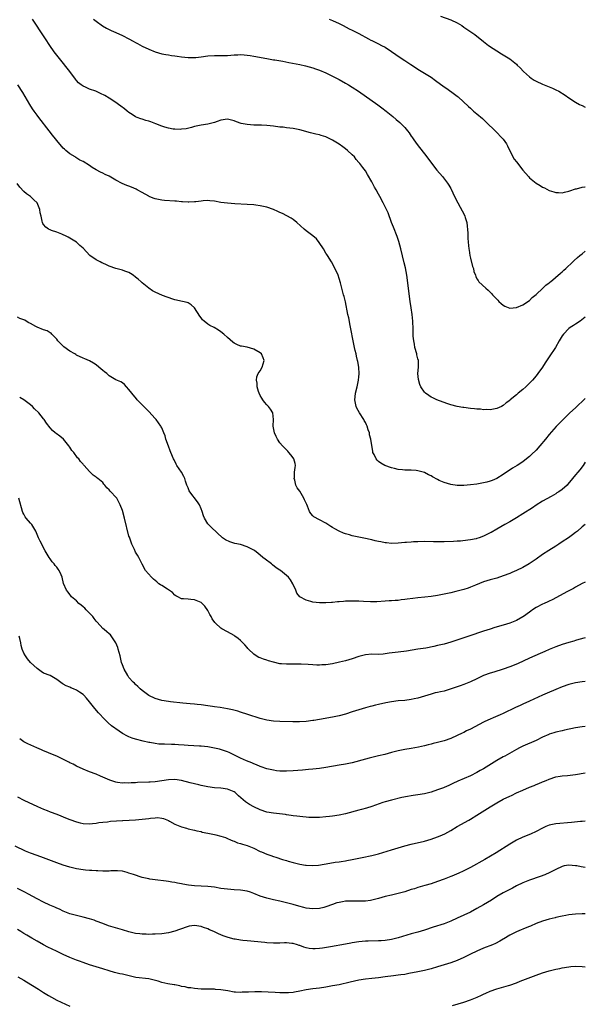
# Model space of a CAD drawing. Units: inches. Extents: x 2589000 to 2592000, y 1491000 to 1494000.
# Drawn here: x 2591828 to 2592000, y 1491295 to 1491595 of the extents above; entities that cross this region are included whole.
import ezdxf

# ---------------------------------------------------------------- set-up
doc = ezdxf.new("R2010")
doc.units = ezdxf.units.IN
doc.header["$MEASUREMENT"] = 0
doc.layers.add('LD25891491_10ft', color=93, linetype='Continuous')

msp = doc.modelspace()

# ---------------------------------------------------------------- linework, layer by layer
at = {"layer": 'LD25891491_10ft'}
for points, elevation in [([(2592000, 1491504.15), (2591998.48, 1491503), (2591997, 1491502.06), (2591996.38, 1491501.62), (2591995.43, 1491501), (2591995, 1491500.69), (2591993.31, 1491499), (2591993, 1491498.55), (2591992.06, 1491497), (2591990.9, 1491495), (2591989, 1491492.14), (2591987.77, 1491490.23), (2591987, 1491489.01), (2591985.55, 1491487), (2591985, 1491486.29), (2591983.87, 1491485), (2591983, 1491484.07), (2591981.85, 1491483), (2591981, 1491482.16), (2591979.56, 1491481), (2591979, 1491480.49), (2591977.16, 1491479), (2591977, 1491478.85), (2591975.92, 1491478.08), (2591975, 1491477.27), (2591974.44, 1491477), (2591973, 1491476.35), (2591971, 1491476.01), (2591970.05, 1491476.05), (2591969, 1491475.99), (2591968.12, 1491476.12), (2591967, 1491476.12), (2591966.27, 1491476.27), (2591965, 1491476.38), (2591963, 1491476.69), (2591962.71, 1491476.71), (2591960.99, 1491476.99), (2591959, 1491477.47), (2591957.85, 1491477.85), (2591954.78, 1491479), (2591953.57, 1491479.57), (2591953, 1491479.85), (2591952.29, 1491480.29), (2591951.32, 1491481), (2591951, 1491481.3), (2591949.94, 1491483), (2591949.63, 1491483.63), (2591949.18, 1491485.18), (2591949.03, 1491487.03), (2591949.19, 1491489), (2591949.14, 1491491), (2591949, 1491491.51), (2591948.71, 1491492.71), (2591948.66, 1491493), (2591948.12, 1491495), (2591947.96, 1491495.96), (2591947.76, 1491497), (2591947.61, 1491498.39), (2591947.57, 1491499), (2591947.58, 1491499.58), (2591947.52, 1491501), (2591947.49, 1491502.51), (2591947.5, 1491503), (2591947.3, 1491505), (2591946.94, 1491507), (2591946.62, 1491509), (2591945.6, 1491517), (2591945.2, 1491519.2), (2591944.79, 1491520.79), (2591943.84, 1491525), (2591943.23, 1491527.23), (2591942.72, 1491528.72), (2591941.6, 1491531.6), (2591941, 1491533.08), (2591939.95, 1491535.95), (2591939.47, 1491537), (2591938.47, 1491539), (2591937.39, 1491541), (2591937, 1491541.67), (2591936.29, 1491543), (2591935.82, 1491543.82), (2591935, 1491545.42), (2591933.69, 1491547.69), (2591933, 1491548.75), (2591932.2, 1491549.8), (2591931.28, 1491551), (2591931, 1491551.35), (2591930.23, 1491552.23), (2591929.65, 1491553), (2591929, 1491553.66), (2591927.6, 1491555), (2591927, 1491555.5), (2591926.09, 1491556.09), (2591925, 1491556.93), (2591923, 1491558.13), (2591921, 1491559.11), (2591919.54, 1491559.54), (2591919, 1491559.72), (2591917.94, 1491559.94), (2591916.34, 1491560.34), (2591913, 1491561.27), (2591911, 1491561.68), (2591909, 1491561.91), (2591907.97, 1491562.03), (2591907, 1491562.12), (2591905, 1491562.36), (2591903, 1491562.57), (2591901.35, 1491562.65), (2591901, 1491562.68), (2591899, 1491562.72), (2591897, 1491562.84), (2591895.22, 1491563.22), (2591893.7, 1491563.7), (2591893, 1491564.03), (2591892.18, 1491564.18), (2591891, 1491564.51), (2591889, 1491564.21), (2591887.83, 1491563.83), (2591887, 1491563.54), (2591885, 1491563.03), (2591883, 1491562.68), (2591881, 1491562.28), (2591880, 1491562), (2591878.39, 1491561.61), (2591877, 1491561.43), (2591876.61, 1491561.39), (2591875, 1491561.46), (2591874.49, 1491561.51), (2591873, 1491561.75), (2591871.95, 1491562.05), (2591871, 1491562.34), (2591869.13, 1491563.13), (2591867.69, 1491563.69), (2591867, 1491563.91), (2591866.14, 1491564.14), (2591865, 1491564.48), (2591864.59, 1491564.59), (2591863.54, 1491565), (2591863, 1491565.24), (2591861.92, 1491565.92), (2591861, 1491566.55), (2591860.42, 1491567), (2591859.65, 1491567.65), (2591858.51, 1491568.51), (2591857.78, 1491569), (2591857, 1491569.57), (2591855, 1491570.88), (2591853.68, 1491571.68), (2591852.37, 1491572.37), (2591850.91, 1491573), (2591849, 1491573.69), (2591847.74, 1491574.26), (2591847, 1491574.57), (2591846.73, 1491574.73), (2591846.43, 1491575), (2591845.62, 1491575.62), (2591845, 1491576.28), (2591844.66, 1491576.66), (2591842.94, 1491579), (2591839.79, 1491583), (2591838.25, 1491585), (2591836.88, 1491587), (2591835.59, 1491589), (2591835, 1491589.89), (2591833.72, 1491591.72), (2591833, 1491592.86), (2591831.59, 1491595)], 10690), ([(2591850.21, 1491595), (2591851, 1491594.35), (2591852.95, 1491592.95), (2591854.19, 1491592.19), (2591855.55, 1491591.55), (2591857, 1491590.93), (2591859, 1491590.02), (2591861, 1491589), (2591862.3, 1491588.3), (2591863, 1491587.87), (2591863.58, 1491587.58), (2591865, 1491586.78), (2591867, 1491585.8), (2591869, 1491584.99), (2591871, 1491584.44), (2591872.22, 1491584.22), (2591873, 1491584.11), (2591873.96, 1491583.96), (2591875, 1491583.84), (2591875.72, 1491583.72), (2591877, 1491583.54), (2591879, 1491583.3), (2591879.31, 1491583.31), (2591881, 1491583.28), (2591881.33, 1491583.33), (2591883, 1491583.54), (2591885, 1491583.85), (2591887, 1491583.94), (2591889, 1491583.87), (2591889.86, 1491583.86), (2591891, 1491583.94), (2591891.99, 1491583.99), (2591893, 1491584.13), (2591894.14, 1491584.14), (2591895, 1491584.17), (2591896.1, 1491584.1), (2591897.92, 1491583.92), (2591899, 1491583.73), (2591899.64, 1491583.64), (2591901.29, 1491583.29), (2591903, 1491582.98), (2591905, 1491582.64), (2591905.41, 1491582.59), (2591907.85, 1491582.15), (2591909.74, 1491581.74), (2591913, 1491581.13), (2591914.74, 1491580.74), (2591917, 1491580.13), (2591917.86, 1491579.86), (2591919, 1491579.48), (2591921, 1491578.64), (2591923, 1491577.64), (2591925, 1491576.58), (2591927, 1491575.49), (2591927.83, 1491575), (2591929, 1491574.26), (2591930.94, 1491573), (2591936.85, 1491568.85), (2591938.01, 1491568.01), (2591939.34, 1491567), (2591941.35, 1491565.35), (2591942.43, 1491564.43), (2591943.48, 1491563.48), (2591943.99, 1491563), (2591945, 1491561.94), (2591945.85, 1491561), (2591946.35, 1491560.35), (2591947, 1491559.37), (2591947.16, 1491559.16), (2591947.81, 1491558.19), (2591948.78, 1491556.78), (2591951.7, 1491553), (2591953.1, 1491551.1), (2591954.73, 1491549), (2591956.45, 1491547), (2591958.05, 1491545), (2591958.42, 1491544.42), (2591959, 1491543.41), (2591959.16, 1491543.16), (2591960.15, 1491541), (2591961.12, 1491539), (2591963.22, 1491535.23), (2591963.3, 1491535), (2591963.4, 1491534.6), (2591963.9, 1491533), (2591964.24, 1491529.76), (2591964.23, 1491528.23), (2591964.36, 1491527), (2591964.51, 1491525), (2591964.59, 1491524.59), (2591964.8, 1491523), (2591965, 1491522.16), (2591965.66, 1491519.66), (2591965.93, 1491519), (2591966.08, 1491518.08), (2591966.52, 1491517), (2591966.63, 1491516.63), (2591967, 1491515.87), (2591967.32, 1491515.32), (2591967.58, 1491515), (2591969.65, 1491513), (2591970.41, 1491512.41), (2591971, 1491511.77), (2591971.4, 1491511.4), (2591971.74, 1491511), (2591973.36, 1491509.36), (2591973.7, 1491509), (2591974.35, 1491508.35), (2591975, 1491507.8), (2591975.5, 1491507.5), (2591977, 1491506.98), (2591979, 1491507.13), (2591981, 1491507.94), (2591983, 1491509.28), (2591983.83, 1491510.17), (2591985, 1491511.07), (2591987.02, 1491513), (2591988.01, 1491513.99), (2591989, 1491514.7), (2591989.15, 1491514.85), (2591989.36, 1491515), (2591992.42, 1491517.58), (2591993, 1491518.03), (2591993.5, 1491518.5), (2591994.11, 1491519), (2591996.18, 1491521), (2591996.58, 1491521.42), (2591997.58, 1491522.42), (2591998.34, 1491523), (2591999, 1491523.48), (2592000, 1491524.25)], 10680), ([(2591922.02, 1491595), (2591923, 1491594.58), (2591925, 1491593.64), (2591926.27, 1491593), (2591928.06, 1491592.06), (2591929, 1491591.6), (2591929.39, 1491591.39), (2591931, 1491590.6), (2591933.94, 1491589), (2591934.62, 1491588.62), (2591935, 1491588.43), (2591935.94, 1491587.94), (2591937, 1491587.46), (2591937.92, 1491587), (2591939, 1491586.43), (2591941, 1491585.16), (2591942.25, 1491584.25), (2591943, 1491583.73), (2591945, 1491582.37), (2591946.86, 1491581.14), (2591948.26, 1491580.26), (2591949, 1491579.77), (2591949.49, 1491579.49), (2591953, 1491577.26), (2591954.32, 1491576.32), (2591957, 1491574.35), (2591957.82, 1491573.82), (2591960.18, 1491572.18), (2591961, 1491571.48), (2591961.28, 1491571.28), (2591964.41, 1491568.41), (2591965, 1491567.84), (2591965.98, 1491567), (2591967, 1491566.1), (2591968.67, 1491564.67), (2591969.71, 1491563.71), (2591972.74, 1491560.74), (2591974.71, 1491558.71), (2591975, 1491558.38), (2591975.97, 1491557), (2591976.35, 1491556.35), (2591977.95, 1491553), (2591978.36, 1491552.36), (2591979, 1491551.53), (2591981, 1491549.01), (2591982.68, 1491547), (2591983, 1491546.65), (2591985, 1491545), (2591986.27, 1491544.27), (2591987, 1491543.82), (2591987.59, 1491543.59), (2591989, 1491542.8), (2591990.38, 1491542.38), (2591991, 1491542.16), (2591991.83, 1491542.17), (2591993, 1491542.11), (2591993.68, 1491542.32), (2591995, 1491542.54), (2591995.31, 1491542.69), (2591997, 1491543.25), (2591997.29, 1491543.29), (2591999, 1491543.79), (2591999.9, 1491543.9), (2592000, 1491543.92)], 10670), ([(2591955.88, 1491595.88), (2591959, 1491594.79), (2591961, 1491593.83), (2591962.36, 1491593), (2591963, 1491592.58), (2591965.13, 1491591.13), (2591966.31, 1491590.31), (2591969, 1491588.16), (2591970.52, 1491587), (2591974.44, 1491584.44), (2591977, 1491582.86), (2591979, 1491581.26), (2591979.28, 1491581), (2591980.11, 1491580.11), (2591981.19, 1491579), (2591983, 1491577.39), (2591983.51, 1491577), (2591984.41, 1491576.41), (2591985, 1491576.07), (2591987, 1491575.15), (2591987.43, 1491575), (2591989.98, 1491573.98), (2591991, 1491573.45), (2591991.92, 1491573), (2591993.86, 1491571.86), (2591995, 1491571.05), (2591997, 1491569.74), (2591998.28, 1491569), (2591998.77, 1491568.77), (2591999, 1491568.63), (2592000, 1491568.15)], 10660), ([(2592000, 1491479.43), (2591997, 1491476.61), (2591995.33, 1491475), (2591991.11, 1491470.89), (2591989, 1491468.41), (2591987.91, 1491467), (2591986.19, 1491465), (2591985, 1491463.68), (2591983.66, 1491462.34), (2591983, 1491461.7), (2591982.11, 1491461), (2591981, 1491460.16), (2591979.22, 1491459), (2591977.86, 1491458.14), (2591975, 1491456.22), (2591973, 1491455.03), (2591971.58, 1491454.42), (2591971, 1491454.22), (2591970.05, 1491453.95), (2591969, 1491453.68), (2591967, 1491453.3), (2591965.07, 1491453.07), (2591963, 1491452.93), (2591961, 1491452.93), (2591959, 1491453.22), (2591957, 1491453.82), (2591955.53, 1491454.47), (2591955, 1491454.69), (2591953.5, 1491455.5), (2591953, 1491455.81), (2591952.2, 1491456.2), (2591951, 1491456.86), (2591949, 1491457.42), (2591948.52, 1491457.48), (2591947, 1491457.56), (2591946.39, 1491457.61), (2591945, 1491457.6), (2591944.28, 1491457.72), (2591943, 1491457.82), (2591941.89, 1491458.11), (2591941, 1491458.28), (2591938.96, 1491459), (2591937.7, 1491459.7), (2591937, 1491460.24), (2591936.59, 1491460.59), (2591936.26, 1491461), (2591935.64, 1491462.36), (2591935.3, 1491463), (2591935.24, 1491463.24), (2591934.72, 1491467), (2591934.31, 1491468.31), (2591934.24, 1491469), (2591933.84, 1491469.84), (2591933.58, 1491471), (2591933.35, 1491471.35), (2591933, 1491472.1), (2591932.67, 1491472.67), (2591932.56, 1491473), (2591931.26, 1491475), (2591930.43, 1491476.43), (2591930.19, 1491477), (2591929.79, 1491479), (2591929.9, 1491479.9), (2591929.99, 1491481), (2591930.49, 1491483), (2591930.89, 1491485), (2591931, 1491486.06), (2591931.07, 1491486.93), (2591931, 1491489), (2591930.67, 1491490.67), (2591930.64, 1491491), (2591930.29, 1491492.29), (2591930.16, 1491493), (2591929.92, 1491494.08), (2591929.69, 1491495), (2591929.25, 1491497), (2591928.59, 1491500.59), (2591928.36, 1491501.64), (2591927.94, 1491503.94), (2591927.68, 1491505), (2591926.91, 1491508.91), (2591926.52, 1491510.52), (2591926.39, 1491511), (2591925.81, 1491513), (2591925.38, 1491514.62), (2591925, 1491515.97), (2591924.67, 1491517), (2591923.54, 1491519.54), (2591922.69, 1491521), (2591921.5, 1491523), (2591921.31, 1491523.31), (2591921, 1491523.73), (2591920.23, 1491525), (2591918.94, 1491526.94), (2591918.09, 1491528.09), (2591916.99, 1491528.99), (2591915, 1491530.46), (2591914.33, 1491531), (2591912.13, 1491533), (2591911, 1491533.92), (2591910.36, 1491534.36), (2591909.07, 1491535.07), (2591907.73, 1491535.73), (2591907, 1491536.05), (2591906.36, 1491536.36), (2591905, 1491536.97), (2591903, 1491537.73), (2591901, 1491538.16), (2591899.68, 1491538.32), (2591899, 1491538.38), (2591897, 1491538.51), (2591893.29, 1491538.71), (2591891, 1491538.89), (2591889, 1491539.16), (2591887, 1491539.49), (2591885.64, 1491539.64), (2591885, 1491539.69), (2591883.62, 1491539.62), (2591883, 1491539.56), (2591881.36, 1491539.36), (2591881, 1491539.3), (2591879.24, 1491539.24), (2591879, 1491539.22), (2591877.34, 1491539.34), (2591877, 1491539.34), (2591875.49, 1491539.49), (2591875, 1491539.51), (2591871.77, 1491539.77), (2591871, 1491539.86), (2591870, 1491540), (2591869, 1491540.24), (2591868.41, 1491540.41), (2591867.18, 1491541), (2591867, 1491541.07), (2591865, 1491542.16), (2591863.51, 1491543), (2591863.16, 1491543.16), (2591861.75, 1491543.75), (2591861, 1491544.06), (2591860.32, 1491544.32), (2591858.94, 1491544.94), (2591857, 1491545.91), (2591855, 1491547.1), (2591853.7, 1491547.7), (2591853, 1491548.11), (2591852.36, 1491548.36), (2591851, 1491549.09), (2591849.78, 1491549.78), (2591849, 1491550.37), (2591847, 1491551.62), (2591846.07, 1491552.07), (2591844.82, 1491552.82), (2591844.56, 1491553), (2591843, 1491553.95), (2591841.8, 1491555), (2591841.36, 1491555.36), (2591841, 1491555.7), (2591839, 1491558.01), (2591838.57, 1491558.57), (2591837.68, 1491559.68), (2591836.7, 1491561), (2591833.57, 1491565), (2591833, 1491565.77), (2591832.1, 1491567), (2591831.65, 1491567.65), (2591830.8, 1491569), (2591828.63, 1491572.63), (2591827.1, 1491575)], 10700), ([(2592000, 1491460), (2591999.99, 1491459.99), (2591999.35, 1491459), (2591998.32, 1491457.68), (2591997.72, 1491457), (2591997, 1491456.15), (2591996.13, 1491455), (2591994.72, 1491453.28), (2591994.45, 1491453), (2591993, 1491451.74), (2591991.95, 1491451), (2591991.35, 1491450.65), (2591991, 1491450.41), (2591989.6, 1491449.6), (2591987, 1491448.17), (2591985, 1491446.93), (2591983.87, 1491446.13), (2591981, 1491444.28), (2591979, 1491443.05), (2591977, 1491441.86), (2591975.45, 1491441), (2591973, 1491439.6), (2591971.36, 1491438.64), (2591971, 1491438.45), (2591970.04, 1491437.96), (2591969, 1491437.47), (2591967.7, 1491437), (2591967, 1491436.78), (2591966.71, 1491436.71), (2591965, 1491436.36), (2591964.23, 1491436.23), (2591961.97, 1491435.97), (2591961, 1491435.92), (2591959.82, 1491435.82), (2591957, 1491435.72), (2591955, 1491435.72), (2591953.76, 1491435.76), (2591951, 1491435.81), (2591949, 1491435.79), (2591947.7, 1491435.7), (2591947, 1491435.68), (2591945.54, 1491435.54), (2591945, 1491435.51), (2591943, 1491435.32), (2591941, 1491435.27), (2591939.42, 1491435.42), (2591939, 1491435.47), (2591937.7, 1491435.7), (2591937, 1491435.87), (2591936.04, 1491436.04), (2591935, 1491436.33), (2591934.42, 1491436.42), (2591933, 1491436.74), (2591931, 1491437.15), (2591929, 1491437.58), (2591928.17, 1491437.83), (2591927, 1491438.15), (2591926.37, 1491438.37), (2591925, 1491438.97), (2591923.66, 1491439.66), (2591923, 1491440.12), (2591922.44, 1491440.44), (2591921, 1491441.43), (2591919, 1491442.47), (2591917.35, 1491443.35), (2591917, 1491443.67), (2591916.35, 1491444.35), (2591916.03, 1491445), (2591915.4, 1491446.6), (2591915.13, 1491447.13), (2591914.51, 1491448.51), (2591914.31, 1491449), (2591913, 1491451.2), (2591912.22, 1491452.22), (2591911.85, 1491453), (2591911.47, 1491454.53), (2591911.33, 1491455), (2591911.38, 1491455.38), (2591911.46, 1491457), (2591911.59, 1491458.41), (2591911.72, 1491459), (2591911.59, 1491459.59), (2591911.21, 1491461), (2591911, 1491461.3), (2591910.25, 1491462.25), (2591909.69, 1491463), (2591909.36, 1491463.36), (2591907.76, 1491465), (2591907, 1491465.88), (2591906.21, 1491467), (2591905.81, 1491467.81), (2591905.36, 1491469), (2591904.96, 1491471), (2591905, 1491473), (2591904.85, 1491475), (2591904.15, 1491476.15), (2591903.47, 1491477), (2591903, 1491477.51), (2591902.31, 1491478.31), (2591901.79, 1491479), (2591901.5, 1491479.5), (2591901, 1491480.32), (2591900.65, 1491481), (2591900.47, 1491481.53), (2591900.05, 1491483), (2591900.04, 1491484.04), (2591899.83, 1491485), (2591899.96, 1491486.04), (2591900.38, 1491487), (2591901, 1491487.87), (2591901.61, 1491489), (2591902.15, 1491491), (2591901.83, 1491491.83), (2591901.33, 1491493), (2591901, 1491493.31), (2591899, 1491494.45), (2591897, 1491495.03), (2591895.31, 1491495.31), (2591895, 1491495.4), (2591893.86, 1491495.86), (2591893, 1491496.3), (2591892.61, 1491496.61), (2591891, 1491497.95), (2591889.87, 1491499), (2591889, 1491499.69), (2591888.22, 1491500.22), (2591886.91, 1491501), (2591885.66, 1491501.66), (2591885, 1491502.06), (2591883.9, 1491503), (2591883.43, 1491503.43), (2591883, 1491503.94), (2591882.54, 1491504.54), (2591880.97, 1491507), (2591879.95, 1491507.95), (2591879, 1491508.56), (2591878.68, 1491508.68), (2591877.34, 1491509), (2591875, 1491509.46), (2591874.31, 1491509.69), (2591871.16, 1491510.84), (2591869, 1491511.76), (2591868.19, 1491512.19), (2591867, 1491513), (2591865, 1491514.7), (2591864.69, 1491515), (2591863.76, 1491515.76), (2591863, 1491516.41), (2591862.24, 1491517), (2591861.49, 1491517.49), (2591861, 1491517.77), (2591859.77, 1491518.23), (2591859, 1491518.55), (2591857, 1491519.05), (2591855, 1491519.69), (2591854.11, 1491520.11), (2591853, 1491520.6), (2591852.74, 1491520.74), (2591852.23, 1491521), (2591851, 1491521.69), (2591849.08, 1491523), (2591848.05, 1491524.05), (2591847, 1491525.19), (2591846.06, 1491526.06), (2591844.97, 1491527), (2591843, 1491528.23), (2591842.52, 1491528.52), (2591841.66, 1491529), (2591841, 1491529.29), (2591840.55, 1491529.45), (2591839, 1491530.04), (2591837.4, 1491530.6), (2591837, 1491530.75), (2591836.52, 1491531), (2591835.63, 1491531.63), (2591835, 1491532.42), (2591834.76, 1491532.76), (2591834.61, 1491533), (2591834.53, 1491533.47), (2591834.21, 1491535), (2591833.98, 1491535.98), (2591833.84, 1491537), (2591833.04, 1491539), (2591833, 1491539.06), (2591831.98, 1491539.98), (2591831.03, 1491541), (2591829.78, 1491541.78), (2591829, 1491542.5), (2591827.76, 1491543.76), (2591826.91, 1491544.91)], 10710), ([(2592000, 1491441.05), (2591999.92, 1491441), (2591999, 1491440.28), (2591997.59, 1491439), (2591997, 1491438.57), (2591996.14, 1491437.86), (2591994.93, 1491437), (2591993, 1491435.72), (2591991.97, 1491435), (2591991, 1491434.39), (2591988.88, 1491433.12), (2591987, 1491431.93), (2591985, 1491430.5), (2591984.1, 1491429.9), (2591982.88, 1491429), (2591981, 1491427.95), (2591979, 1491426.97), (2591977.62, 1491426.38), (2591977, 1491426.1), (2591975, 1491425.34), (2591973, 1491424.72), (2591971, 1491424.16), (2591969, 1491423.53), (2591966.56, 1491422.56), (2591965, 1491421.91), (2591964.33, 1491421.67), (2591963, 1491421.24), (2591960.6, 1491420.6), (2591959, 1491420.22), (2591957, 1491419.77), (2591955, 1491419.38), (2591953, 1491419.08), (2591951.12, 1491418.88), (2591949, 1491418.7), (2591947.47, 1491418.53), (2591945.7, 1491418.3), (2591945, 1491418.16), (2591943.94, 1491418.06), (2591943, 1491417.92), (2591942.13, 1491417.87), (2591941, 1491417.76), (2591940.26, 1491417.74), (2591939, 1491417.65), (2591936.5, 1491417.5), (2591934.55, 1491417.45), (2591932.48, 1491417.52), (2591931, 1491417.63), (2591929, 1491417.71), (2591927, 1491417.65), (2591926.39, 1491417.61), (2591925, 1491417.49), (2591924.53, 1491417.47), (2591923, 1491417.3), (2591922.69, 1491417.31), (2591921, 1491417.15), (2591920.83, 1491417.17), (2591919, 1491417.14), (2591917, 1491417.41), (2591916.41, 1491417.59), (2591915, 1491417.96), (2591913.02, 1491419), (2591912.14, 1491420.14), (2591911.81, 1491421), (2591910.92, 1491423), (2591910.19, 1491424.19), (2591909.54, 1491425), (2591909, 1491425.54), (2591907.17, 1491427), (2591907, 1491427.13), (2591905.86, 1491427.86), (2591904.73, 1491428.73), (2591904.4, 1491429), (2591902.49, 1491430.49), (2591901.8, 1491431), (2591900.27, 1491432.27), (2591899.3, 1491433), (2591899, 1491433.18), (2591897, 1491434.26), (2591895, 1491434.92), (2591893.29, 1491435.29), (2591891.73, 1491435.73), (2591890.37, 1491436.37), (2591889.49, 1491437), (2591886.16, 1491440.16), (2591885.19, 1491441), (2591885, 1491441.23), (2591884.01, 1491443), (2591883.71, 1491443.71), (2591883.31, 1491445), (2591883, 1491445.77), (2591882.45, 1491447), (2591881.91, 1491447.91), (2591879.49, 1491451), (2591879.31, 1491451.31), (2591879, 1491452.19), (2591878.65, 1491453), (2591878.26, 1491454.26), (2591877.98, 1491455), (2591877.68, 1491455.68), (2591876.97, 1491456.97), (2591875.6, 1491459), (2591875.38, 1491459.38), (2591874.75, 1491460.75), (2591874.6, 1491461), (2591873.76, 1491463), (2591873.52, 1491463.52), (2591873, 1491464.87), (2591872.27, 1491467), (2591872, 1491468), (2591871.61, 1491469), (2591871, 1491470.44), (2591870.82, 1491470.82), (2591870.72, 1491471), (2591869.98, 1491471.98), (2591869.3, 1491473), (2591869, 1491473.35), (2591867, 1491475.49), (2591866.26, 1491476.26), (2591865.49, 1491477), (2591863.52, 1491479), (2591863.27, 1491479.27), (2591861.82, 1491481), (2591861, 1491482.13), (2591860.23, 1491483), (2591859.64, 1491483.64), (2591859, 1491484.14), (2591858.49, 1491484.49), (2591857, 1491485.14), (2591855, 1491486.3), (2591854.62, 1491486.62), (2591854.25, 1491487), (2591853.57, 1491487.57), (2591853, 1491487.99), (2591852.45, 1491488.45), (2591851.82, 1491489), (2591851, 1491489.64), (2591850.14, 1491490.14), (2591849, 1491490.88), (2591847.54, 1491491.54), (2591847, 1491491.73), (2591845, 1491492.65), (2591844.78, 1491492.78), (2591844.46, 1491493), (2591843, 1491493.83), (2591841.2, 1491495.2), (2591840.15, 1491496.15), (2591839.34, 1491497), (2591839, 1491497.45), (2591837.48, 1491499), (2591837.29, 1491499.29), (2591837, 1491499.39), (2591836.04, 1491500.04), (2591835, 1491500.33), (2591833, 1491501.14), (2591832.65, 1491501.35), (2591831, 1491502.26), (2591830.51, 1491502.51), (2591829.72, 1491503), (2591829.24, 1491503.24), (2591829, 1491503.38), (2591827.8, 1491503.8), (2591827, 1491504.18)], 10720), ([(2592000, 1491423.45), (2591999, 1491423.05), (2591997, 1491421.9), (2591996.45, 1491421.56), (2591994.57, 1491420.57), (2591989.93, 1491418.07), (2591989, 1491417.66), (2591988.56, 1491417.44), (2591987.47, 1491417), (2591987, 1491416.78), (2591985, 1491415.72), (2591983.91, 1491415), (2591983.4, 1491414.6), (2591983, 1491414.32), (2591981.22, 1491413), (2591981, 1491412.85), (2591979, 1491411.79), (2591977, 1491410.99), (2591975, 1491410.36), (2591972.4, 1491409.6), (2591971, 1491409.17), (2591969, 1491408.51), (2591964.57, 1491407), (2591959, 1491405.22), (2591957, 1491404.62), (2591955, 1491404.12), (2591953.88, 1491403.88), (2591951.4, 1491403.4), (2591949, 1491403), (2591945.52, 1491402.48), (2591943, 1491402.16), (2591940.22, 1491401.79), (2591939, 1491401.6), (2591938.43, 1491401.57), (2591937, 1491401.46), (2591935, 1491401.49), (2591933, 1491401.37), (2591931, 1491400.82), (2591929, 1491400.1), (2591927, 1491399.54), (2591925.08, 1491399.08), (2591923, 1491398.61), (2591921, 1491398.29), (2591919.77, 1491398.23), (2591919, 1491398.18), (2591918.19, 1491398.19), (2591917, 1491398.26), (2591915.6, 1491398.4), (2591913.49, 1491398.51), (2591913, 1491398.52), (2591910.52, 1491398.52), (2591909, 1491398.47), (2591907.43, 1491398.57), (2591907, 1491398.61), (2591905, 1491399.07), (2591903.54, 1491399.54), (2591903, 1491399.67), (2591901.99, 1491399.99), (2591901, 1491400.38), (2591900.53, 1491400.53), (2591899.74, 1491401), (2591899, 1491401.55), (2591897.43, 1491403), (2591897.23, 1491403.23), (2591897, 1491403.58), (2591896.33, 1491404.33), (2591895.69, 1491405), (2591895, 1491405.68), (2591894.26, 1491406.26), (2591893.27, 1491407), (2591893, 1491407.18), (2591891, 1491408.34), (2591889.29, 1491409.29), (2591889, 1491409.49), (2591887.33, 1491411), (2591887.16, 1491411.16), (2591886.31, 1491412.31), (2591886, 1491413), (2591885.62, 1491413.62), (2591885, 1491414.81), (2591884.11, 1491416.11), (2591883.3, 1491417), (2591883, 1491417.26), (2591881, 1491418.07), (2591879.79, 1491418.21), (2591879, 1491418.25), (2591877.59, 1491418.41), (2591877, 1491418.42), (2591875.86, 1491419), (2591875.32, 1491419.32), (2591875, 1491419.48), (2591874.29, 1491420.29), (2591872.69, 1491421.31), (2591871, 1491422.44), (2591870.64, 1491422.64), (2591870.14, 1491423), (2591869.52, 1491423.52), (2591869, 1491423.92), (2591868.42, 1491424.42), (2591867.81, 1491425), (2591866.07, 1491427), (2591864.97, 1491428.97), (2591864.01, 1491431), (2591863.64, 1491431.64), (2591863, 1491432.61), (2591862.63, 1491433.37), (2591861.9, 1491435), (2591861.67, 1491435.67), (2591861.12, 1491437.12), (2591861, 1491437.52), (2591859.6, 1491443), (2591859, 1491445.28), (2591858.36, 1491447), (2591857.26, 1491449), (2591857, 1491449.34), (2591855.46, 1491451), (2591855.23, 1491451.23), (2591855, 1491451.55), (2591854.23, 1491452.23), (2591853.68, 1491453), (2591853.34, 1491453.34), (2591853, 1491453.79), (2591851.52, 1491455), (2591851.21, 1491455.21), (2591851, 1491455.41), (2591850.09, 1491456.09), (2591849, 1491457.17), (2591847.36, 1491459), (2591847.18, 1491459.18), (2591847, 1491459.4), (2591846.22, 1491460.22), (2591845.68, 1491461), (2591845.32, 1491461.32), (2591844.16, 1491463), (2591843.61, 1491463.61), (2591843, 1491464.63), (2591842.72, 1491465), (2591841.07, 1491467.07), (2591839.94, 1491467.94), (2591838.78, 1491468.78), (2591838.54, 1491469), (2591837.66, 1491469.66), (2591837, 1491470.48), (2591835.91, 1491471.91), (2591835.2, 1491473), (2591835, 1491473.25), (2591833.5, 1491475), (2591832.24, 1491476.24), (2591831.59, 1491477), (2591831, 1491477.49), (2591829, 1491479), (2591827.7, 1491479.7)], 10730), ([(2592000, 1491406.48), (2591997.98, 1491405.98), (2591997, 1491405.69), (2591996.49, 1491405.51), (2591995, 1491405.09), (2591993, 1491404.47), (2591991, 1491403.77), (2591989, 1491402.94), (2591987.69, 1491402.31), (2591986.3, 1491401.7), (2591984.62, 1491401), (2591983, 1491400.29), (2591979.38, 1491398.62), (2591977, 1491397.64), (2591975, 1491396.94), (2591972.09, 1491396.09), (2591971, 1491395.75), (2591969, 1491394.99), (2591967, 1491394.01), (2591965, 1491393.07), (2591963, 1491392.29), (2591961.88, 1491391.88), (2591958.83, 1491390.83), (2591957, 1491390.3), (2591955.91, 1491390.09), (2591955, 1491389.85), (2591954.3, 1491389.7), (2591953, 1491389.37), (2591949, 1491388.14), (2591947.91, 1491387.91), (2591947, 1491387.7), (2591945, 1491387.43), (2591943, 1491387.26), (2591941, 1491387.04), (2591939.27, 1491386.73), (2591937, 1491386.2), (2591936.05, 1491385.95), (2591935, 1491385.71), (2591934.45, 1491385.55), (2591933, 1491385.19), (2591931, 1491384.6), (2591929, 1491383.93), (2591927, 1491383.29), (2591925, 1491382.78), (2591923, 1491382.38), (2591919, 1491381.64), (2591917.35, 1491381.35), (2591917, 1491381.29), (2591915, 1491381.03), (2591912.91, 1491380.91), (2591910.92, 1491380.92), (2591907, 1491381.05), (2591905, 1491381.16), (2591903, 1491381.45), (2591901, 1491381.97), (2591897.19, 1491383.19), (2591895, 1491383.85), (2591894.11, 1491384.11), (2591892.52, 1491384.52), (2591891, 1491384.85), (2591888.76, 1491385.24), (2591887, 1491385.48), (2591886.41, 1491385.59), (2591885, 1491385.78), (2591883, 1491386.12), (2591881.77, 1491386.23), (2591881, 1491386.33), (2591879.6, 1491386.4), (2591877.42, 1491386.58), (2591873.62, 1491387), (2591873, 1491387.09), (2591871, 1491387.46), (2591869, 1491388.02), (2591867, 1491388.96), (2591865, 1491390.46), (2591864.41, 1491391), (2591863.71, 1491391.71), (2591863, 1491392.26), (2591862.64, 1491392.64), (2591862.24, 1491393), (2591861, 1491394.44), (2591860.6, 1491395), (2591859.51, 1491397), (2591859, 1491398.25), (2591858.77, 1491399), (2591858.28, 1491401), (2591857.75, 1491403), (2591857.57, 1491403.57), (2591856.99, 1491404.99), (2591855.37, 1491407.37), (2591855, 1491407.75), (2591854.28, 1491408.28), (2591853.43, 1491409), (2591853, 1491409.38), (2591851.3, 1491411.3), (2591851, 1491411.61), (2591850.44, 1491412.44), (2591849.99, 1491413), (2591849, 1491414.03), (2591847.99, 1491415), (2591847.55, 1491415.55), (2591847, 1491415.96), (2591846.46, 1491416.46), (2591845.68, 1491417), (2591845, 1491417.75), (2591843.49, 1491419), (2591843.31, 1491419.31), (2591843, 1491419.67), (2591842.45, 1491420.45), (2591841.95, 1491421), (2591841.03, 1491423.03), (2591840.6, 1491425), (2591840.31, 1491425.69), (2591839.71, 1491427), (2591839.39, 1491427.39), (2591839, 1491427.98), (2591838.52, 1491428.52), (2591838.16, 1491429), (2591837.61, 1491429.61), (2591837, 1491430.52), (2591836.65, 1491431), (2591836.03, 1491432.03), (2591835.51, 1491433), (2591833.91, 1491435.91), (2591833.44, 1491437), (2591832.65, 1491439), (2591832.05, 1491440.05), (2591831.4, 1491441), (2591831, 1491441.44), (2591829.71, 1491443), (2591829.41, 1491443.41), (2591829, 1491444.14), (2591828.7, 1491444.7), (2591828.57, 1491445), (2591827.41, 1491449)], 10740), ([(2592000, 1491393.22), (2591999, 1491393.13), (2591997, 1491392.8), (2591995, 1491392.32), (2591993, 1491391.62), (2591991, 1491390.78), (2591988.36, 1491389.64), (2591987, 1491389.03), (2591983, 1491387.18), (2591981, 1491386.27), (2591980.12, 1491385.88), (2591978.75, 1491385.25), (2591975, 1491383.45), (2591974.02, 1491383), (2591971.91, 1491382.09), (2591971, 1491381.72), (2591969.41, 1491381), (2591969, 1491380.8), (2591965, 1491378.69), (2591963.86, 1491378.14), (2591963, 1491377.7), (2591962.51, 1491377.49), (2591961, 1491376.75), (2591959, 1491375.87), (2591957, 1491375.15), (2591955, 1491374.62), (2591953.69, 1491374.31), (2591953, 1491374.12), (2591952.09, 1491373.91), (2591951, 1491373.62), (2591949.2, 1491373.2), (2591947, 1491372.78), (2591945, 1491372.46), (2591943, 1491372.08), (2591941, 1491371.59), (2591938.9, 1491371), (2591937, 1491370.51), (2591934.15, 1491369.85), (2591933, 1491369.57), (2591929, 1491368.47), (2591927, 1491368.02), (2591925, 1491367.67), (2591921.01, 1491367.01), (2591919, 1491366.72), (2591917, 1491366.49), (2591915.65, 1491366.35), (2591913.81, 1491366.19), (2591911, 1491365.97), (2591909, 1491365.85), (2591907, 1491365.9), (2591905.98, 1491366.02), (2591905, 1491366.16), (2591903, 1491366.64), (2591901.23, 1491367.23), (2591901, 1491367.29), (2591899.8, 1491367.8), (2591899, 1491368.09), (2591898.37, 1491368.37), (2591896.82, 1491369), (2591895, 1491369.84), (2591891.53, 1491371.53), (2591891, 1491371.75), (2591890.09, 1491372.09), (2591888.54, 1491372.54), (2591887, 1491372.9), (2591886.51, 1491373), (2591885, 1491373.28), (2591883, 1491373.5), (2591882.46, 1491373.54), (2591879, 1491373.7), (2591877.82, 1491373.82), (2591876.12, 1491373.88), (2591875, 1491374), (2591873.96, 1491374.04), (2591871.85, 1491374.15), (2591870.14, 1491374.14), (2591869, 1491374.29), (2591867.4, 1491374.6), (2591867, 1491374.64), (2591865.37, 1491375), (2591863, 1491375.63), (2591861.96, 1491375.96), (2591861, 1491376.33), (2591860.53, 1491376.53), (2591859, 1491377.38), (2591857, 1491378.75), (2591856.66, 1491379), (2591855.72, 1491379.72), (2591854.64, 1491380.64), (2591853.62, 1491381.62), (2591851.69, 1491383.69), (2591850.59, 1491385), (2591849, 1491387.05), (2591848.1, 1491388.1), (2591847.25, 1491389), (2591847, 1491389.23), (2591845.97, 1491389.97), (2591845, 1491390.58), (2591844.05, 1491391), (2591843.3, 1491391.3), (2591843, 1491391.45), (2591841.85, 1491391.85), (2591841, 1491392.42), (2591840.6, 1491392.6), (2591839, 1491393.84), (2591837, 1491394.98), (2591835, 1491395.77), (2591834.25, 1491396.25), (2591833, 1491397.15), (2591831.01, 1491399.01), (2591830.08, 1491400.08), (2591829.44, 1491401), (2591829, 1491401.86), (2591828.51, 1491403), (2591828.16, 1491404.16), (2591828.02, 1491405), (2591827.72, 1491406.28), (2591827.54, 1491407)], 10750), ([(2592000, 1491379.52), (2591999, 1491379.4), (2591997, 1491379.06), (2591993.67, 1491378.33), (2591993, 1491378.2), (2591991, 1491377.78), (2591990.4, 1491377.6), (2591989, 1491377.15), (2591988.9, 1491377.1), (2591987, 1491376.2), (2591985, 1491375.2), (2591981, 1491373.51), (2591979.95, 1491373), (2591979, 1491372.48), (2591975.51, 1491370.49), (2591975, 1491370.23), (2591973, 1491369.1), (2591969, 1491366.63), (2591967.95, 1491366.05), (2591967, 1491365.5), (2591965, 1491364.5), (2591961.2, 1491362.8), (2591961, 1491362.7), (2591959.82, 1491362.18), (2591959, 1491361.77), (2591958.46, 1491361.54), (2591957, 1491360.88), (2591956.81, 1491360.81), (2591955, 1491360.15), (2591953, 1491359.51), (2591951, 1491359), (2591949, 1491358.64), (2591947.54, 1491358.46), (2591947, 1491358.37), (2591945.79, 1491358.21), (2591944.12, 1491357.88), (2591941, 1491357.09), (2591939, 1491356.52), (2591938.29, 1491356.29), (2591935, 1491355.14), (2591933.37, 1491354.63), (2591931.8, 1491354.2), (2591931, 1491353.99), (2591927, 1491352.88), (2591925, 1491352.48), (2591923, 1491352.21), (2591922.12, 1491352.12), (2591921, 1491351.98), (2591919, 1491351.79), (2591917, 1491351.72), (2591915.78, 1491351.78), (2591915, 1491351.83), (2591913.93, 1491351.93), (2591912.14, 1491352.14), (2591911, 1491352.3), (2591910.41, 1491352.41), (2591909, 1491352.62), (2591908.68, 1491352.68), (2591906.89, 1491352.89), (2591905, 1491353.06), (2591903, 1491353.43), (2591901, 1491354.11), (2591899, 1491355.01), (2591897.71, 1491355.71), (2591896.5, 1491356.5), (2591894.4, 1491358.4), (2591893.8, 1491359), (2591893.36, 1491359.36), (2591893, 1491359.6), (2591892.02, 1491360.02), (2591891, 1491360.39), (2591889, 1491360.66), (2591887, 1491360.83), (2591885, 1491361.11), (2591883, 1491361.52), (2591882.31, 1491361.69), (2591879.67, 1491362.33), (2591877, 1491363), (2591875, 1491363.3), (2591873, 1491363.28), (2591869, 1491362.67), (2591867.45, 1491362.55), (2591867, 1491362.52), (2591863.58, 1491362.42), (2591863, 1491362.37), (2591861.66, 1491362.34), (2591861, 1491362.24), (2591859.72, 1491362.28), (2591859, 1491362.2), (2591857.55, 1491362.45), (2591857, 1491362.48), (2591855.51, 1491363), (2591855.14, 1491363.14), (2591853.74, 1491363.74), (2591853, 1491364.1), (2591852.35, 1491364.35), (2591851, 1491364.92), (2591849, 1491365.66), (2591847, 1491366.45), (2591845, 1491367.41), (2591843.97, 1491367.97), (2591843, 1491368.42), (2591842.63, 1491368.63), (2591839, 1491370.42), (2591837.21, 1491371.21), (2591835.8, 1491371.8), (2591835, 1491372.09), (2591834.37, 1491372.37), (2591832.95, 1491372.95), (2591830.22, 1491374.22), (2591829, 1491374.86), (2591827.7, 1491375.7)], 10760), ([(2591827, 1491358.11), (2591829, 1491357.08), (2591833.09, 1491355.09), (2591835, 1491354.27), (2591836.12, 1491353.88), (2591837, 1491353.52), (2591839, 1491352.8), (2591840.26, 1491352.26), (2591841, 1491351.98), (2591841.69, 1491351.69), (2591843, 1491351.16), (2591845, 1491350.43), (2591846.15, 1491350.15), (2591847, 1491349.96), (2591849, 1491349.84), (2591849.91, 1491349.91), (2591851, 1491350.04), (2591851.77, 1491350.23), (2591853, 1491350.34), (2591854.44, 1491350.44), (2591855.37, 1491350.63), (2591859, 1491350.88), (2591859.12, 1491350.88), (2591863, 1491351.08), (2591865, 1491351.23), (2591867, 1491351.46), (2591867.54, 1491351.54), (2591869, 1491351.68), (2591869.72, 1491351.72), (2591871, 1491351.61), (2591871.51, 1491351.51), (2591873, 1491350.87), (2591873.32, 1491350.68), (2591875, 1491349.75), (2591877, 1491348.89), (2591878.51, 1491348.51), (2591879, 1491348.35), (2591881, 1491347.89), (2591881.7, 1491347.7), (2591883, 1491347.45), (2591883.34, 1491347.34), (2591885, 1491347.04), (2591887, 1491346.6), (2591887.49, 1491346.51), (2591889, 1491346.08), (2591890.35, 1491345.65), (2591891, 1491345.4), (2591891.92, 1491345), (2591892.65, 1491344.65), (2591893, 1491344.55), (2591894.09, 1491344.09), (2591895, 1491343.82), (2591895.6, 1491343.6), (2591897, 1491343.2), (2591897.53, 1491343), (2591899, 1491342.39), (2591901, 1491341.45), (2591901.33, 1491341.33), (2591903, 1491340.6), (2591904.22, 1491340.22), (2591905, 1491339.92), (2591905.71, 1491339.71), (2591907.8, 1491339), (2591909, 1491338.62), (2591909.51, 1491338.49), (2591911, 1491338.03), (2591912.26, 1491337.74), (2591913, 1491337.56), (2591914.73, 1491337.27), (2591915, 1491337.23), (2591916.87, 1491337.13), (2591918.73, 1491337.27), (2591920.44, 1491337.56), (2591922.13, 1491337.87), (2591923.85, 1491338.15), (2591925, 1491338.28), (2591925.6, 1491338.4), (2591927, 1491338.59), (2591927.33, 1491338.67), (2591929, 1491338.99), (2591931, 1491339.41), (2591933, 1491339.78), (2591934, 1491340), (2591935, 1491340.19), (2591937, 1491340.72), (2591941, 1491341.96), (2591945, 1491343.11), (2591947, 1491343.66), (2591951, 1491344.6), (2591953, 1491345.19), (2591955, 1491345.89), (2591955.79, 1491346.21), (2591957.18, 1491346.82), (2591959, 1491347.79), (2591961, 1491349), (2591964.5, 1491351), (2591965, 1491351.27), (2591967, 1491352.44), (2591971, 1491355.06), (2591973, 1491356.25), (2591975, 1491357.33), (2591977, 1491358.3), (2591977.49, 1491358.51), (2591979, 1491359.23), (2591981, 1491360.12), (2591983, 1491360.99), (2591984.45, 1491361.55), (2591985, 1491361.8), (2591985.89, 1491362.11), (2591987, 1491362.59), (2591987.31, 1491362.69), (2591988.06, 1491363), (2591989, 1491363.42), (2591991, 1491364.13), (2591992.36, 1491364.36), (2591993, 1491364.49), (2591994.61, 1491364.61), (2591997, 1491364.87), (2592000, 1491365.4)], 10770), ([(2592000, 1491350.69), (2591999, 1491350.57), (2591998.53, 1491350.53), (2591995.79, 1491350.21), (2591991, 1491349.85), (2591989, 1491349.42), (2591987.98, 1491349), (2591987, 1491348.56), (2591985, 1491347.52), (2591983.27, 1491346.73), (2591981, 1491345.79), (2591979, 1491344.81), (2591977, 1491343.64), (2591972.81, 1491341), (2591969.43, 1491339), (2591965, 1491336.55), (2591963, 1491335.5), (2591961.28, 1491334.72), (2591961, 1491334.58), (2591959.86, 1491334.14), (2591959, 1491333.76), (2591957, 1491332.97), (2591955, 1491332.23), (2591953, 1491331.6), (2591951.07, 1491331.07), (2591949, 1491330.45), (2591947.93, 1491330.07), (2591947, 1491329.78), (2591945, 1491329.13), (2591943, 1491328.58), (2591941, 1491328.14), (2591939, 1491327.66), (2591937, 1491327.08), (2591935, 1491326.57), (2591934.52, 1491326.52), (2591933, 1491326.3), (2591931.77, 1491326.23), (2591931, 1491326.25), (2591929.76, 1491326.24), (2591929, 1491326.28), (2591927, 1491326.23), (2591926.06, 1491326.06), (2591925, 1491325.92), (2591924.27, 1491325.73), (2591923, 1491325.28), (2591921, 1491324.5), (2591920.37, 1491324.37), (2591919, 1491324.01), (2591917, 1491323.91), (2591915, 1491324.15), (2591914.31, 1491324.31), (2591912.73, 1491324.73), (2591911, 1491325.23), (2591909, 1491325.76), (2591907, 1491326.24), (2591905, 1491326.69), (2591903, 1491327.17), (2591901, 1491327.81), (2591899, 1491328.63), (2591897.99, 1491329), (2591897, 1491329.33), (2591895, 1491329.66), (2591893, 1491329.77), (2591891, 1491329.9), (2591889, 1491330.17), (2591887, 1491330.5), (2591885, 1491330.76), (2591881, 1491330.93), (2591879.13, 1491331.13), (2591877.42, 1491331.42), (2591877, 1491331.56), (2591875.75, 1491331.75), (2591875, 1491331.96), (2591874.08, 1491332.08), (2591873, 1491332.25), (2591872.33, 1491332.33), (2591869, 1491332.73), (2591867.32, 1491333), (2591867, 1491333.05), (2591865, 1491333.53), (2591862.35, 1491334.35), (2591861, 1491334.85), (2591860.44, 1491335), (2591859, 1491335.43), (2591857.54, 1491335.54), (2591857, 1491335.54), (2591855.48, 1491335.48), (2591855, 1491335.4), (2591853.45, 1491335.45), (2591853, 1491335.4), (2591851.54, 1491335.54), (2591851, 1491335.52), (2591849.64, 1491335.64), (2591849, 1491335.66), (2591847.77, 1491335.77), (2591847, 1491335.82), (2591845, 1491336.14), (2591843, 1491336.65), (2591841, 1491337.27), (2591839, 1491337.97), (2591837.39, 1491338.61), (2591835, 1491339.51), (2591833, 1491340.18), (2591831, 1491340.9), (2591829.51, 1491341.51), (2591826.33, 1491343)], 10780), ([(2592000, 1491336.57), (2591998.74, 1491336.74), (2591997.45, 1491337), (2591997, 1491337.08), (2591995, 1491337.22), (2591993.61, 1491337), (2591993, 1491336.87), (2591991, 1491335.9), (2591989.22, 1491335), (2591987.7, 1491334.3), (2591986.23, 1491333.77), (2591983, 1491332.71), (2591981, 1491331.89), (2591979, 1491330.9), (2591977.78, 1491330.22), (2591977, 1491329.85), (2591976.45, 1491329.55), (2591975, 1491328.83), (2591973, 1491327.65), (2591971.4, 1491326.6), (2591969, 1491325.14), (2591967, 1491324), (2591965, 1491322.94), (2591961, 1491321.07), (2591959, 1491320.19), (2591957, 1491319.42), (2591953.69, 1491318.31), (2591951, 1491317.42), (2591949, 1491316.83), (2591947, 1491316.28), (2591943, 1491315.08), (2591941, 1491314.62), (2591939, 1491314.32), (2591937.77, 1491314.23), (2591937, 1491314.18), (2591933.89, 1491314.11), (2591933, 1491314.06), (2591932.02, 1491313.98), (2591931, 1491313.87), (2591929, 1491313.56), (2591928.54, 1491313.46), (2591927, 1491313.2), (2591922.34, 1491312.34), (2591919.97, 1491311.97), (2591919, 1491311.84), (2591917.76, 1491311.76), (2591917, 1491311.74), (2591915.89, 1491311.89), (2591915, 1491312.06), (2591914.28, 1491312.28), (2591913, 1491312.77), (2591912.82, 1491312.82), (2591912.31, 1491313), (2591911, 1491313.37), (2591910.58, 1491313.42), (2591909, 1491313.56), (2591908.42, 1491313.58), (2591907, 1491313.51), (2591906.47, 1491313.53), (2591905, 1491313.5), (2591903, 1491313.6), (2591902.35, 1491313.65), (2591897, 1491314.15), (2591895.68, 1491314.32), (2591895, 1491314.37), (2591893.3, 1491314.7), (2591893, 1491314.74), (2591891.22, 1491315.22), (2591889.73, 1491315.73), (2591888.3, 1491316.3), (2591886.88, 1491317), (2591885.55, 1491317.55), (2591885, 1491317.8), (2591883.74, 1491318.26), (2591883, 1491318.51), (2591881, 1491318.83), (2591879.37, 1491318.63), (2591879, 1491318.56), (2591876.37, 1491317.63), (2591875, 1491317.16), (2591873, 1491316.66), (2591871, 1491316.35), (2591869, 1491316.2), (2591868.21, 1491316.21), (2591867, 1491316.15), (2591866.21, 1491316.21), (2591865, 1491316.19), (2591864.31, 1491316.31), (2591863, 1491316.43), (2591862.55, 1491316.55), (2591861, 1491316.9), (2591859, 1491317.53), (2591854.76, 1491318.76), (2591853, 1491319.43), (2591851, 1491320.23), (2591850.44, 1491320.44), (2591848.94, 1491320.94), (2591847, 1491321.44), (2591845, 1491321.89), (2591843, 1491322.45), (2591841, 1491323.21), (2591839.79, 1491323.79), (2591839, 1491324.11), (2591838.41, 1491324.41), (2591836.93, 1491325.07), (2591835, 1491326.01), (2591833.07, 1491327), (2591831.71, 1491327.71), (2591830.43, 1491328.43), (2591829.31, 1491329), (2591827, 1491330.09)], 10790), ([(2592000, 1491322.37), (2591999, 1491322.42), (2591997, 1491322.33), (2591995, 1491322.1), (2591994.09, 1491321.91), (2591993, 1491321.74), (2591992.42, 1491321.58), (2591991, 1491321.29), (2591990.78, 1491321.22), (2591989, 1491320.8), (2591987, 1491320.21), (2591985, 1491319.43), (2591983.3, 1491318.7), (2591983, 1491318.55), (2591982.22, 1491318.22), (2591981, 1491317.74), (2591980.46, 1491317.54), (2591979, 1491316.96), (2591977, 1491315.92), (2591975.2, 1491314.8), (2591975, 1491314.69), (2591973.95, 1491314.05), (2591972.62, 1491313.38), (2591971.78, 1491313), (2591969, 1491311.91), (2591967, 1491311.05), (2591965, 1491310.11), (2591963, 1491309.1), (2591961, 1491308.2), (2591959, 1491307.49), (2591955, 1491306.24), (2591953, 1491305.64), (2591951, 1491305.13), (2591949, 1491304.73), (2591946.22, 1491304.22), (2591945, 1491303.98), (2591943.82, 1491303.82), (2591943, 1491303.69), (2591941.54, 1491303.54), (2591939, 1491303.24), (2591937, 1491302.95), (2591935, 1491302.7), (2591933, 1491302.47), (2591931, 1491302.17), (2591928.37, 1491301.63), (2591925, 1491300.83), (2591923, 1491300.44), (2591921, 1491300.11), (2591919, 1491299.81), (2591917, 1491299.54), (2591915, 1491299.23), (2591913, 1491298.86), (2591911.42, 1491298.58), (2591911, 1491298.49), (2591909.62, 1491298.38), (2591909, 1491298.3), (2591907.66, 1491298.34), (2591907, 1491298.33), (2591905.54, 1491298.46), (2591903.42, 1491298.58), (2591901.37, 1491298.63), (2591899.38, 1491298.62), (2591897.43, 1491298.57), (2591897, 1491298.54), (2591895.49, 1491298.51), (2591895, 1491298.47), (2591893.42, 1491298.58), (2591893, 1491298.57), (2591891.07, 1491298.93), (2591889, 1491299.28), (2591887.4, 1491299.4), (2591887, 1491299.44), (2591885.45, 1491299.45), (2591885, 1491299.48), (2591883.49, 1491299.49), (2591883, 1491299.51), (2591881, 1491299.64), (2591879.84, 1491299.84), (2591879, 1491299.92), (2591878.16, 1491300.16), (2591877, 1491300.32), (2591876.5, 1491300.5), (2591875, 1491300.74), (2591874.8, 1491300.8), (2591872.88, 1491301.12), (2591871, 1491301.54), (2591869.89, 1491301.89), (2591867, 1491302.58), (2591863.07, 1491303.07), (2591861.42, 1491303.42), (2591859, 1491304.01), (2591858.18, 1491304.18), (2591856.56, 1491304.56), (2591855, 1491305.01), (2591853, 1491305.67), (2591849, 1491306.88), (2591847, 1491307.56), (2591845.97, 1491307.97), (2591845, 1491308.34), (2591843, 1491309.16), (2591841, 1491310.06), (2591838.97, 1491311), (2591836.24, 1491312.24), (2591834.94, 1491312.94), (2591833, 1491314.04), (2591831.42, 1491315), (2591829.87, 1491315.87), (2591829, 1491316.44), (2591828.64, 1491316.64), (2591828.09, 1491317), (2591827, 1491317.67)], 10800), ([(2591959.54, 1491294.46), (2591963, 1491295.5), (2591965, 1491296.18), (2591967.02, 1491297), (2591968.37, 1491297.63), (2591969, 1491297.97), (2591969.72, 1491298.28), (2591971, 1491298.88), (2591973, 1491299.57), (2591976.56, 1491300.56), (2591977, 1491300.7), (2591979, 1491301.4), (2591980.13, 1491301.87), (2591985, 1491303.69), (2591987, 1491304.4), (2591989, 1491305.01), (2591991, 1491305.51), (2591992.25, 1491305.75), (2591993, 1491305.93), (2591995, 1491306.28), (2591995.64, 1491306.36), (2591997, 1491306.47), (2591999, 1491306.42), (2592000, 1491306.26)], 10810), ([(2591827.18, 1491303.18), (2591829, 1491302.18), (2591829.74, 1491301.74), (2591833.43, 1491299.43), (2591835, 1491298.43), (2591836.5, 1491297.5), (2591837.35, 1491297), (2591839, 1491296.11), (2591843, 1491294.26)], 10810)]:
    msp.add_lwpolyline(points, dxfattribs=dict(at, elevation=elevation))

doc.saveas('drawing.dxf')
